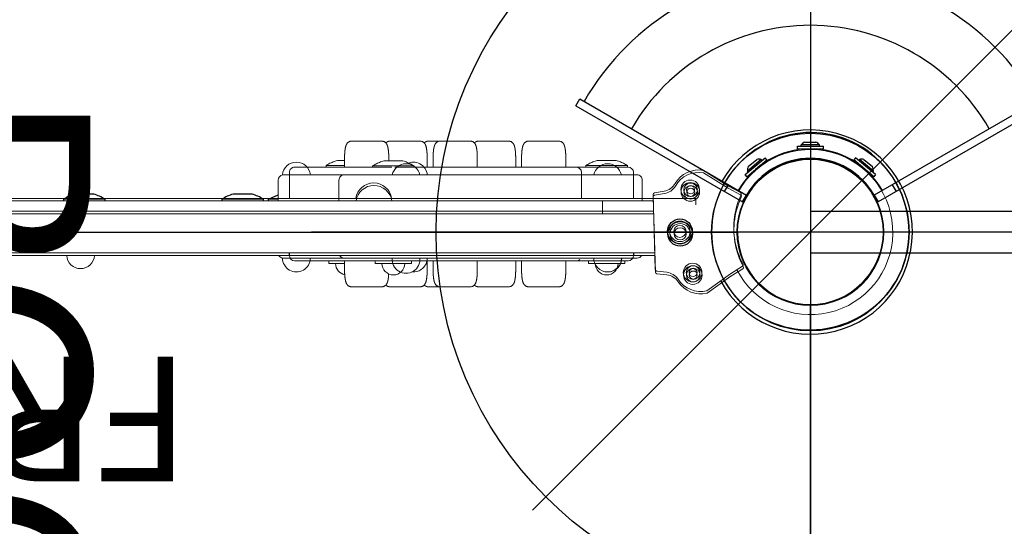
# Model space of a CAD drawing. Extents: x 4361 to 5002, y -5388 to -4791.
# Drawn here: x 4748 to 4772, y -5139 to -5126 of the extents above; entities that cross this region are included whole.
import ezdxf
from ezdxf.enums import TextEntityAlignment as Align

# ---------------------------------------------------------------- set-up
doc = ezdxf.new("R2010")
doc.units = 0
doc.header["$MEASUREMENT"] = 0
doc.linetypes.add('CENTER', pattern=[0.6, 0.375, -0.075, 0.075, -0.075])
doc.linetypes.add('DASHED', pattern=[0.75, 0.5, -0.25])
doc.layers.get('0').update_dxf_attribs({"color": 5, "linetype": 'CONTINUOUS'})
for name, color, linetype in [('2DPOST', 7, 'CONTINUOUS'), ('9_FT_OVERLAP', 1, 'DASHED'), ('FT', 1, 'CONTINUOUS'), ('NODE', 7, 'CONTINUOUS'), ('PHASE-1', 6, 'CONTINUOUS'), ('SPECIAL_NOTE', 6, 'CONTINUOUS'), ('TXT', 7, 'CENTER')]:
    doc.layers.add(name, color=color, linetype=linetype)
doc.styles.add('SIMPLEX', font='simplex.shx')

# ---------------------------------------------------------------- blocks, each defined once
blk = doc.blocks.new('28502900')
for p, q in [((1.75, 21), (40.25, 21)), ((42, 19.25), (42, -19.25))]:
    blk.add_line(p, q)
blk.add_arc((42, 21), 1.75, 180, 270)
at = {"layer": 'NODE'}
blk.add_point((42, 21), dxfattribs=at)
at = {"layer": 'TXT', "style": 'SIMPLEX', "flags": 8}
blk.add_attdef('HT', text='', height=5, dxfattribs=at).set_placement((22.396, 7.712), align=Align.MIDDLE)
blk = doc.blocks.new('28970900')
for p, q in [((0, 21.5), (72, 21.5)), ((0, 21.5), (0, 20.5)), ((0, 20.5), (72, 20.5)), ((0, -19.25), (0, 19.25))]:
    blk.add_line(p, q)
blk.add_arc((0, 21), 1.75, 270, 343.3985)
blk = doc.blocks.new('27TP2018MD')
at = {"layer": '9_FT_OVERLAP'}
blk.add_lwpolyline([(-21.302, -135.683, 0.102194), (23.299, -127.698, 0.068505), (50.937, -114.69, 0.274956), (109.156, -16.07), (109.059, 12.874, 0.138488), (92.318, 71.402), (82.67, 87.005, 0.181726), (20.287, 135.166, 0.157714), (-48.403, 141.055), (-126.041, 123.094, 0.35399), (-212.781, 12.023), (-212.236, -19.255, 0.332274), (-130.145, -125.24, 0.098277), (-87.413, -133.929)], format="xyb", close=True, dxfattribs=at)
blk = doc.blocks.new('28715240')
at = {"lineweight": 0}
for p, q in [((0.5, 15.992), (0.5, -16)), ((1.125, -16.959), (1.125, -16.959))]:
    blk.add_line(p, q, dxfattribs=at)
for points in [[(-0.56, 17.225), (-0.56, -17.263)], [(0.44, -17.234), (0.44, 17.255)], [(0.75, -17.224), (0.75, 17.264)], [(0.788, -3.035), (0.788, -4.037)], [(0.788, -6.844), (0.788, -7.846)], [(0.788, -7.972), (0.788, -8.201)], [(0.75, -16), (0.44, -16)]]:
    blk.add_lwpolyline(points, dxfattribs=at)
for points in [[(0.75, -4.037), (0.788, -4.037, 0.082294), (0.909, -3.765), (0.909, -3.307, 0.082294), (0.788, -3.035), (0.75, -3.035)], [(0.75, -7.846), (0.788, -7.846, 0.082294), (0.909, -7.574), (0.909, -7.116, 0.082294), (0.788, -6.844), (0.75, -6.844)]]:
    blk.add_lwpolyline(points, format="xyb")
blk.add_lwpolyline([(0.75, -7.972), (0.788, -7.972), (0.897, -8.201)])
for points in [[(-0.56, -8.217, 0.240952), (-0.624, -8.311), (-0.625, -9.638), (-0.625, -16.834, 0.274107), (-0.56, -16.943)], [(0.75, -8.201), (1.25, -8.201, -0.369018), (1.373, -8.307), (1.375, -9.638), (1.375, -16.834, -0.414214), (1.25, -16.959), (0.75, -16.959)], [(1.375, -8.977, 0.904797), (1.373, -8.302)], [(-0.625, -9.789, -0.274107), (-0.56, -9.679)], [(1.375, -9.789, 0.414214), (1.25, -9.664), (0.75, -9.664)], [(0.75, -10.934, 0.860288), (0.75, -10.075)], [(1.375, -11.608, 0.805133), (1.375, -10.945)], [(1.375, -11.788, 0.528452), (1.641, -11.295)], [(1.375, -16.455, 0.805133), (1.375, -15.792)], [(-0.56, -16.943, -0.274107), (-0.625, -16.834)]]:
    blk.add_lwpolyline(points, format="xyb", dxfattribs=at)
blk.add_lwpolyline([(-0.623, -19.29, 0.031037), (-0.829, -19.387, -0.397545), (-0.882, -19.373), (-1.06, -19.084), (-1.47, -18.518, -0.316235), (-1.195, -17.823, 0.223606), (-1.027, -17.549), (-1.001, -17.311, -0.273857), (-0.962, -17.275), (0.842, -17.221, -0.378007), (0.883, -17.255), (0.924, -17.491, 0.223606), (1.107, -17.754, -0.316235), (1.423, -18.432), (1.052, -19.022), (0.891, -19.322, -0.395725), (0.838, -19.339, 0.031599), (0.624, -19.253, 0.175691)], format="xyb", close=True, dxfattribs=at)
blk.add_circle((-0.042, -17.869), 0.297)
for centre, radius in [((-0.042, -17.869), 0.246), ((-0.042, -17.869), 0.146), ((-1.033, -18.173), 0.224), ((0.966, -18.114), 0.224), ((0.955, -18.124), 0.164), ((-1.033, -18.184), 0.164), ((-1.033, -18.184), 0.0971), ((0.955, -18.124), 0.0971)]:
    blk.add_circle(centre, radius, dxfattribs=at)
for centre, start, end in [((-0.545, -3.449), 92.501, 267.499), ((-0.625, -8.64), 89.7184, 270), ((-0.656, -11.277), 84.7305, 275.2695), ((-0.625, -11.451), 174.5834, 270), ((-0.625, -16.123), 90, 270), ((-0.625, -16.133), 179.2124, 270)]:
    blk.add_arc(centre, 0.334, start, end, dxfattribs=at)
at = {"layer": 'SPECIAL_NOTE', "style": 'SIMPLEX'}
blk.add_text('FRONT', height=3, rotation=90, dxfattribs=at).set_placement((-4.103, 0.564), align=Align.MIDDLE)
blk = doc.blocks.new('28861400')
blk.add_line((-9, 30), (6.679, 14.321))
at = {"layer": 'TXT', "style": 'SIMPLEX'}
blk.add_text('ROOF-SHINGLE', height=5, dxfattribs=at).set_placement((21, 0.537), align=Align.MIDDLE)
blk = doc.blocks.new('28782000')
for p, q in [((-5.637, -3.037), (-1.63, -0.724)), ((-5.543, -3.2), (-1.536, -0.887)), ((-1.536, -0.887), (-1.63, -0.724)), ((1.63, -0.724), (1.536, -0.887)), ((5.543, -3.2), (1.536, -0.887)), ((5.637, -3.037), (1.63, -0.724)), ((-1.969, -1.137), (-2.063, -0.974)), ((2.063, -0.974), (1.969, -1.137)), ((-1.567, -1.381), (-1.525, -1.331)), ((-1.567, -1.381), (-1.088, -1.783)), ((-1.525, -1.331), (-1.046, -1.733)), ((1.525, -1.331), (1.046, -1.733)), ((1.567, -1.381), (1.088, -1.783)), ((1.525, -1.331), (1.567, -1.381)), ((-1.495, -1.441), (-1.515, -1.465)), ((-1.515, -1.465), (-1.18, -1.746)), ((-1.289, -1.744), (-1.493, -1.572)), ((-1.379, -1.449), (-1.381, -1.452)), ((-1.187, -1.609), (-1.19, -1.612)), ((1.18, -1.746), (1.515, -1.465)), ((1.187, -1.609), (1.19, -1.612)), ((1.493, -1.572), (1.289, -1.744)), ((1.379, -1.449), (1.381, -1.452)), ((1.495, -1.441), (1.515, -1.465)), ((-1.16, -1.722), (-1.18, -1.746)), ((-1.088, -1.783), (-1.046, -1.733)), ((1.046, -1.733), (1.088, -1.783)), ((1.16, -1.722), (1.18, -1.746)), ((-0.313, -2), (-0.313, -2.065)), ((0.312, -2), (-0.313, -2)), ((0.312, -2.065), (-0.313, -2.065)), ((-0.218, -2.065), (-0.218, -2.096)), ((-0.218, -2.096), (0.219, -2.096)), ((-0.125, -1.996), (-0.125, -2)), ((0.125, -1.996), (0.125, -2)), ((0.219, -2.065), (0.219, -2.096)), ((0.312, -2), (0.312, -2.065)), ((0.134, -2.164), (-0.134, -2.164)), ((5.637, -3.037), (5.543, -3.2))]:
    blk.add_line(p, q)
for centre, radius, start, end in [((0, 0), 1.774, 209.9986, 330.0014), ((0, 0), 2, 209.9986, 330.0014), ((-1.228, -1.463), 0.287, 180.3832, 202.2462), ((1.228, -1.463), 0.287, 337.7538, 359.6168), ((-1.228, -1.463), 0.287, 257.7538, 279.6168), ((1.228, -1.463), 0.287, 260.3832, 282.2462), ((0, -1.91), 0.287, 220.3832, 242.2462), ((0, -1.91), 0.287, 297.7538, 319.6168), ((0, 0), 4.968, 209.9986, 329.9986), ((0, 0), 6.282, 209.9986, 329.9986)]:
    blk.add_arc(centre, radius, start, end)
at = {"layer": 'NODE'}
blk.add_point((0, 0), dxfattribs=at)
blk = doc.blocks.new('2871522B')
at = {"lineweight": 0}
for p, q in [((0.81, 36.255), (0.81, 5.755)), ((-0.69, 7.674), (-0.69, 12.403)), ((1.06, 12.528), (0.81, 12.528)), ((1.435, 12.528), (1.06, 12.528)), ((1.56, 10.063), (1.56, 12.403)), ((1.56, 11.647), (1.598, 11.647)), ((1.598, 11.647), (1.598, 11.631)), ((1.598, 11.631), (1.598, 11.201)), ((-0.756, 11.583), (-0.756, 11.201)), ((-0.756, 11.583), (-0.69, 11.583)), ((1.719, 11.375), (1.719, 11.368)), ((1.719, 11.368), (1.719, 11.201)), ((-0.69, 11.201), (-0.921, 11.201)), ((1.791, 11.201), (1.56, 11.201)), ((-1.315, 10.776), (-1.315, 11.035)), ((2.185, 10.776), (2.185, 11.035)), ((-1.315, 10.305), (-1.315, 10.776)), ((2.185, 10.776), (2.185, 10.305)), ((-0.756, 10.465), (-0.756, 9.645)), ((-0.756, 10.465), (-0.69, 10.465)), ((1.56, 10.529), (1.588, 10.529)), ((1.588, 10.529), (1.588, 10.513)), ((1.588, 10.513), (1.588, 9.527)), ((1.709, 10.257), (1.709, 10.25)), ((1.709, 10.25), (1.709, 9.799)), ((-1.315, 9.853), (-1.315, 10.113)), ((1.56, 7.674), (1.56, 9.993)), ((1.791, 10.139), (1.709, 10.139)), ((2.185, 9.853), (2.185, 10.113)), ((-1.315, 9.382), (-1.315, 9.853)), ((2.185, 9.853), (2.185, 9.382)), ((-0.756, 9.645), (-0.756, 9.59)), ((-0.756, 9.59), (-0.69, 9.59)), ((1.56, 9.527), (1.588, 9.527)), ((-1.315, 8.93), (-1.315, 9.19)), ((-0.69, 9.216), (-0.921, 9.216)), ((-0.69, 9.073), (-0.921, 9.073)), ((1.791, 9.216), (1.56, 9.216)), ((1.791, 9.073), (1.56, 9.073)), ((2.185, 8.93), (2.185, 9.19)), ((-1.315, 8.907), (-1.315, 8.93)), ((-1.315, 8.647), (-1.315, 8.907)), ((2.185, 8.93), (2.185, 8.907)), ((2.185, 8.647), (2.185, 8.907)), ((-1.315, 8.176), (-1.315, 8.647)), ((2.185, 8.647), (2.185, 8.176)), ((-1.315, 7.724), (-1.315, 7.984)), ((-0.69, 8.01), (-0.921, 8.01)), ((1.791, 8.01), (1.56, 8.01)), ((2.185, 7.724), (2.185, 7.984)), ((-1.315, 7.253), (-1.315, 7.724)), ((-0.69, 7.674), (-0.69, 7.461)), ((1.56, 7.674), (1.56, 7.461)), ((2.185, 7.724), (2.185, 7.253)), ((-0.69, 5.63), (-0.69, 7.461)), ((1.56, 5.63), (1.56, 7.461)), ((-0.69, 7.087), (-0.921, 7.087)), ((-0.69, 6.944), (-0.921, 6.944)), ((1.791, 7.087), (1.56, 7.087)), ((1.791, 6.944), (1.56, 6.944)), ((-1.315, 6.518), (-1.315, 6.778)), ((2.185, 6.518), (2.185, 6.778)), ((-1.315, 6.047), (-1.315, 6.518)), ((2.185, 6.518), (2.185, 6.047)), ((-0.69, 5.881), (-0.921, 5.881)), ((0.81, 2.755), (0.81, 5.755)), ((1.791, 5.881), (1.56, 5.881)), ((-0.69, 4.38), (-0.69, 5.63)), ((1.06, 5.505), (0.81, 5.505)), ((1.435, 5.505), (1.06, 5.505)), ((1.56, 4.407), (1.56, 5.63)), ((-0.756, 5.335), (-0.756, 4.515)), ((-0.756, 5.335), (-0.69, 5.335)), ((1.56, 5.399), (1.598, 5.399)), ((1.598, 5.399), (1.598, 5.383)), ((1.598, 5.383), (1.598, 4.397)), ((1.719, 5.127), (1.719, 5.12)), ((1.719, 5.12), (1.719, 4.669)), ((-0.756, 4.515), (-0.756, 4.46)), ((-0.756, 4.46), (-0.69, 4.46)), ((1.56, 4.407), (1.56, 4.398)), ((1.56, 4.38), (1.56, 4.398)), ((1.56, 4.397), (1.598, 4.397)), ((1.06, 4.255), (0.81, 4.255)), ((1.435, 4.255), (1.06, 4.255)), ((0.81, 2.755), (0.657, 2.755))]:
    blk.add_line(p, q, dxfattribs=at)
for p, q in [((-0.565, 12.528), (-0.5, 12.528)), ((-0.5, 4.255), (-0.565, 4.255))]:
    blk.add_line(p, q)
for points in [[(-0.5, 38.23), (-0.5, 3.741)], [(0.5, 3.771), (0.5, 38.26)], [(1.598, 11.647), (1.612, 11.624), (1.626, 11.601), (1.639, 11.577), (1.652, 11.553), (1.664, 11.528), (1.675, 11.503), (1.685, 11.478), (1.695, 11.453), (1.704, 11.427), (1.712, 11.401), (1.719, 11.375)], [(-0.921, 11.201), (-0.926, 11.201), (-0.931, 11.201), (-0.936, 11.201), (-0.941, 11.201), (-0.946, 11.201), (-0.951, 11.201), (-0.956, 11.201), (-0.96, 11.201), (-0.965, 11.201), (-0.97, 11.201), (-0.975, 11.201), (-0.98, 11.2), (-0.985, 11.2), (-0.989, 11.2), (-0.994, 11.2), (-0.999, 11.2), (-1.004, 11.199), (-1.008, 11.199), (-1.013, 11.199), (-1.018, 11.199), (-1.022, 11.198), (-1.027, 11.198), (-1.032, 11.198), (-1.036, 11.197), (-1.041, 11.197), (-1.046, 11.197), (-1.05, 11.196), (-1.055, 11.196), (-1.059, 11.196), (-1.064, 11.195), (-1.068, 11.195), (-1.072, 11.194), (-1.077, 11.194), (-1.081, 11.193), (-1.085, 11.193), (-1.09, 11.192), (-1.094, 11.192), (-1.098, 11.191), (-1.102, 11.191), (-1.106, 11.19), (-1.11, 11.19), (-1.115, 11.189), (-1.119, 11.189), (-1.123, 11.188), (-1.127, 11.187), (-1.131, 11.187), (-1.134, 11.186), (-1.138, 11.185), (-1.142, 11.185), (-1.146, 11.184), (-1.15, 11.183), (-1.153, 11.182), (-1.157, 11.182), (-1.161, 11.181), (-1.164, 11.18), (-1.168, 11.179), (-1.172, 11.178), (-1.175, 11.178), (-1.179, 11.177), (-1.182, 11.176), (-1.186, 11.175), (-1.189, 11.174), (-1.193, 11.173), (-1.196, 11.172), (-1.2, 11.171), (-1.203, 11.17), (-1.207, 11.169), (-1.21, 11.167), (-1.213, 11.166), (-1.217, 11.165), (-1.221, 11.163), (-1.224, 11.162), (-1.228, 11.16), (-1.232, 11.158), (-1.235, 11.156), (-1.239, 11.154), (-1.243, 11.152), (-1.247, 11.15), (-1.251, 11.147), (-1.255, 11.145), (-1.26, 11.142), (-1.264, 11.138), (-1.269, 11.134), (-1.273, 11.13), (-1.278, 11.125), (-1.283, 11.12), (-1.288, 11.114), (-1.293, 11.107), (-1.298, 11.099), (-1.303, 11.09), (-1.307, 11.081), (-1.31, 11.07), (-1.313, 11.059), (-1.314, 11.047), (-1.315, 11.035)], [(2.185, 11.035), (2.185, 11.046), (2.183, 11.057), (2.181, 11.067), (2.178, 11.076), (2.175, 11.085), (2.171, 11.093), (2.167, 11.101), (2.163, 11.107), (2.158, 11.114), (2.154, 11.119), (2.149, 11.124), (2.145, 11.128), (2.141, 11.132), (2.137, 11.136), (2.133, 11.139), (2.129, 11.142), (2.125, 11.145), (2.121, 11.147), (2.117, 11.15), (2.114, 11.152), (2.11, 11.154), (2.107, 11.155), (2.104, 11.157), (2.1, 11.159), (2.097, 11.16), (2.094, 11.162), (2.091, 11.163), (2.088, 11.164), (2.084, 11.166), (2.081, 11.167), (2.078, 11.168), (2.075, 11.169), (2.072, 11.17), (2.069, 11.171), (2.066, 11.172), (2.063, 11.173), (2.06, 11.174), (2.057, 11.175), (2.054, 11.175), (2.051, 11.176), (2.047, 11.177), (2.044, 11.178), (2.041, 11.179), (2.038, 11.179), (2.035, 11.18), (2.031, 11.181), (2.028, 11.182), (2.025, 11.182), (2.022, 11.183), (2.018, 11.184), (2.015, 11.184), (2.011, 11.185), (2.008, 11.185), (2.005, 11.186), (2.001, 11.187), (1.998, 11.187), (1.994, 11.188), (1.991, 11.188), (1.987, 11.189), (1.983, 11.189), (1.98, 11.19), (1.976, 11.19), (1.973, 11.191), (1.969, 11.191), (1.965, 11.192), (1.961, 11.192), (1.958, 11.193), (1.954, 11.193), (1.95, 11.193), (1.946, 11.194), (1.942, 11.194), (1.938, 11.195), (1.934, 11.195), (1.93, 11.195), (1.926, 11.196), (1.922, 11.196), (1.918, 11.196), (1.914, 11.197), (1.91, 11.197), (1.906, 11.197), (1.902, 11.198), (1.898, 11.198), (1.894, 11.198), (1.89, 11.198), (1.886, 11.199), (1.881, 11.199), (1.877, 11.199), (1.873, 11.199), (1.869, 11.2), (1.865, 11.2), (1.86, 11.2), (1.856, 11.2), (1.852, 11.2), (1.848, 11.2), (1.843, 11.201), (1.839, 11.201), (1.835, 11.201), (1.83, 11.201), (1.826, 11.201), (1.822, 11.201), (1.817, 11.201), (1.813, 11.201), (1.809, 11.201), (1.804, 11.201), (1.8, 11.201), (1.796, 11.201), (1.791, 11.201)], [(1.588, 10.529), (1.602, 10.506), (1.616, 10.482), (1.629, 10.459), (1.642, 10.435), (1.654, 10.41), (1.665, 10.385), (1.675, 10.36), (1.685, 10.334), (1.694, 10.309), (1.702, 10.283), (1.709, 10.257)], [(-1.315, 10.305), (-1.315, 10.295), (-1.313, 10.285), (-1.312, 10.276), (-1.309, 10.267), (-1.306, 10.258), (-1.303, 10.251), (-1.299, 10.243), (-1.295, 10.237), (-1.291, 10.231), (-1.287, 10.225), (-1.283, 10.22), (-1.279, 10.216), (-1.275, 10.212), (-1.271, 10.208), (-1.267, 10.205), (-1.264, 10.202), (-1.26, 10.199), (-1.256, 10.196), (-1.253, 10.194), (-1.25, 10.192), (-1.246, 10.19), (-1.243, 10.188), (-1.24, 10.186), (-1.237, 10.184), (-1.234, 10.183), (-1.231, 10.181), (-1.228, 10.18), (-1.225, 10.179), (-1.222, 10.177), (-1.219, 10.176), (-1.216, 10.175), (-1.213, 10.174), (-1.21, 10.173), (-1.207, 10.172), (-1.204, 10.171), (-1.202, 10.17), (-1.199, 10.169), (-1.196, 10.168), (-1.193, 10.167), (-1.19, 10.166), (-1.187, 10.166), (-1.185, 10.165), (-1.182, 10.164), (-1.179, 10.163), (-1.176, 10.163), (-1.173, 10.162), (-1.17, 10.161), (-1.167, 10.161), (-1.164, 10.16), (-1.161, 10.159), (-1.158, 10.159), (-1.155, 10.158), (-1.152, 10.157), (-1.149, 10.157), (-1.146, 10.156), (-1.143, 10.156), (-1.14, 10.155), (-1.137, 10.154), (-1.133, 10.154), (-1.13, 10.153), (-1.127, 10.153), (-1.124, 10.152), (-1.12, 10.152), (-1.117, 10.151), (-1.114, 10.151), (-1.111, 10.15), (-1.107, 10.15), (-1.104, 10.149), (-1.1, 10.149), (-1.097, 10.149), (-1.093, 10.148), (-1.09, 10.148), (-1.087, 10.147), (-1.083, 10.147), (-1.079, 10.147), (-1.076, 10.146), (-1.072, 10.146), (-1.069, 10.145), (-1.065, 10.145), (-1.062, 10.145), (-1.058, 10.144), (-1.054, 10.144), (-1.05, 10.144), (-1.047, 10.144), (-1.043, 10.143), (-1.039, 10.143), (-1.036, 10.143), (-1.032, 10.142), (-1.028, 10.142), (-1.024, 10.142), (-1.02, 10.142), (-1.017, 10.141), (-1.013, 10.141), (-1.009, 10.141), (-1.005, 10.141)], [(-1.272, 10.209), (-1.273, 10.207), (-1.275, 10.206), (-1.276, 10.204), (-1.278, 10.202), (-1.28, 10.201), (-1.281, 10.199), (-1.283, 10.197), (-1.284, 10.195), (-1.286, 10.193), (-1.288, 10.191), (-1.289, 10.189), (-1.291, 10.187), (-1.293, 10.185), (-1.294, 10.182), (-1.296, 10.18), (-1.297, 10.177), (-1.299, 10.175), (-1.3, 10.172), (-1.302, 10.169), (-1.303, 10.166), (-1.305, 10.163), (-1.306, 10.16), (-1.307, 10.157), (-1.308, 10.153), (-1.309, 10.15), (-1.31, 10.146), (-1.311, 10.143), (-1.312, 10.139), (-1.313, 10.136), (-1.314, 10.132), (-1.314, 10.128), (-1.314, 10.124), (-1.315, 10.12), (-1.315, 10.116), (-1.315, 10.113)], [(1.791, 10.139), (1.796, 10.139), (1.801, 10.139), (1.806, 10.139), (1.811, 10.139), (1.816, 10.139), (1.821, 10.139), (1.826, 10.139), (1.83, 10.139), (1.835, 10.139), (1.84, 10.139), (1.845, 10.14), (1.85, 10.14), (1.855, 10.14), (1.859, 10.14), (1.864, 10.14), (1.869, 10.14), (1.874, 10.141), (1.878, 10.141), (1.883, 10.141), (1.888, 10.141), (1.892, 10.142), (1.897, 10.142), (1.902, 10.142), (1.906, 10.143), (1.911, 10.143), (1.916, 10.143), (1.92, 10.144), (1.925, 10.144), (1.929, 10.145), (1.934, 10.145), (1.938, 10.145), (1.942, 10.146), (1.947, 10.146), (1.951, 10.147), (1.955, 10.147), (1.96, 10.148), (1.964, 10.148), (1.968, 10.149), (1.972, 10.149), (1.976, 10.15), (1.98, 10.15), (1.985, 10.151), (1.989, 10.152), (1.993, 10.152), (1.997, 10.153), (2.001, 10.153), (2.004, 10.154), (2.008, 10.155), (2.012, 10.155), (2.016, 10.156), (2.02, 10.157), (2.023, 10.158), (2.027, 10.158), (2.031, 10.159), (2.034, 10.16), (2.038, 10.161), (2.042, 10.162), (2.045, 10.162), (2.049, 10.163), (2.052, 10.164), (2.056, 10.165), (2.059, 10.166), (2.063, 10.167), (2.066, 10.168), (2.07, 10.169), (2.073, 10.17), (2.077, 10.171), (2.08, 10.173), (2.083, 10.174), (2.087, 10.175), (2.091, 10.177), (2.094, 10.178), (2.098, 10.18), (2.102, 10.182), (2.105, 10.184), (2.109, 10.186), (2.113, 10.188), (2.117, 10.19), (2.121, 10.193), (2.125, 10.195), (2.13, 10.199), (2.134, 10.202), (2.139, 10.206), (2.143, 10.21), (2.148, 10.215), (2.153, 10.22), (2.158, 10.226), (2.163, 10.233), (2.168, 10.241), (2.173, 10.25), (2.177, 10.259), (2.18, 10.27), (2.183, 10.281), (2.184, 10.293), (2.185, 10.305)], [(2.185, 10.113), (2.185, 10.116), (2.185, 10.12), (2.184, 10.124), (2.184, 10.128), (2.183, 10.132), (2.183, 10.136), (2.182, 10.139), (2.181, 10.143), (2.18, 10.146), (2.179, 10.15), (2.178, 10.153), (2.177, 10.157), (2.176, 10.16), (2.175, 10.163), (2.173, 10.166), (2.172, 10.169), (2.17, 10.172), (2.169, 10.175), (2.167, 10.177), (2.166, 10.18), (2.164, 10.182), (2.163, 10.185), (2.161, 10.187), (2.159, 10.189), (2.158, 10.191), (2.156, 10.193), (2.154, 10.195), (2.153, 10.197), (2.151, 10.199), (2.15, 10.201), (2.148, 10.202), (2.146, 10.204), (2.145, 10.206), (2.143, 10.207), (2.142, 10.209)], [(1.709, 9.799), (1.702, 9.772), (1.694, 9.747), (1.685, 9.721), (1.675, 9.695), (1.665, 9.67), (1.654, 9.645), (1.642, 9.621), (1.629, 9.597), (1.616, 9.573), (1.602, 9.549), (1.588, 9.527)], [(-1.315, 9.382), (-1.315, 9.371), (-1.313, 9.361), (-1.311, 9.351), (-1.308, 9.341), (-1.305, 9.332), (-1.301, 9.324), (-1.297, 9.317), (-1.293, 9.31), (-1.288, 9.304), (-1.284, 9.298), (-1.279, 9.293), (-1.275, 9.289), (-1.271, 9.285), (-1.267, 9.281), (-1.263, 9.278), (-1.259, 9.275), (-1.255, 9.272), (-1.251, 9.27), (-1.247, 9.267), (-1.244, 9.265), (-1.24, 9.263), (-1.237, 9.262), (-1.234, 9.26), (-1.23, 9.258), (-1.227, 9.257), (-1.224, 9.255), (-1.221, 9.254), (-1.218, 9.253), (-1.214, 9.251), (-1.211, 9.25), (-1.208, 9.249), (-1.205, 9.248), (-1.202, 9.247), (-1.199, 9.246), (-1.196, 9.245), (-1.193, 9.244), (-1.19, 9.243), (-1.187, 9.243), (-1.184, 9.242), (-1.181, 9.241), (-1.177, 9.24), (-1.174, 9.239), (-1.171, 9.239), (-1.168, 9.238), (-1.165, 9.237), (-1.161, 9.236), (-1.158, 9.236), (-1.155, 9.235), (-1.152, 9.234), (-1.148, 9.234), (-1.145, 9.233), (-1.141, 9.232), (-1.138, 9.232), (-1.135, 9.231), (-1.131, 9.231), (-1.128, 9.23), (-1.124, 9.229), (-1.121, 9.229), (-1.117, 9.228), (-1.113, 9.228), (-1.11, 9.227), (-1.106, 9.227), (-1.103, 9.226), (-1.099, 9.226), (-1.095, 9.225), (-1.091, 9.225), (-1.088, 9.225), (-1.084, 9.224), (-1.08, 9.224), (-1.076, 9.223), (-1.072, 9.223), (-1.068, 9.222), (-1.064, 9.222), (-1.06, 9.222), (-1.056, 9.221), (-1.052, 9.221), (-1.048, 9.221), (-1.044, 9.22), (-1.04, 9.22), (-1.036, 9.22), (-1.032, 9.219), (-1.028, 9.219), (-1.024, 9.219), (-1.02, 9.219), (-1.016, 9.218), (-1.011, 9.218), (-1.007, 9.218), (-1.003, 9.218), (-0.999, 9.218), (-0.995, 9.217), (-0.99, 9.217), (-0.986, 9.217), (-0.982, 9.217), (-0.978, 9.217), (-0.973, 9.217), (-0.969, 9.216), (-0.965, 9.216), (-0.96, 9.216), (-0.956, 9.216), (-0.952, 9.216), (-0.947, 9.216), (-0.943, 9.216), (-0.939, 9.216), (-0.934, 9.216), (-0.93, 9.216), (-0.926, 9.216), (-0.921, 9.216)], [(-1.272, 9.286), (-1.273, 9.284), (-1.275, 9.283), (-1.276, 9.281), (-1.278, 9.28), (-1.28, 9.278), (-1.281, 9.276), (-1.283, 9.274), (-1.284, 9.272), (-1.286, 9.27), (-1.288, 9.268), (-1.289, 9.266), (-1.291, 9.264), (-1.293, 9.262), (-1.294, 9.259), (-1.296, 9.257), (-1.297, 9.254), (-1.299, 9.252), (-1.3, 9.249), (-1.302, 9.246), (-1.303, 9.243), (-1.305, 9.24), (-1.306, 9.237), (-1.307, 9.234), (-1.308, 9.23), (-1.309, 9.227), (-1.31, 9.224), (-1.311, 9.22), (-1.312, 9.216), (-1.313, 9.213), (-1.314, 9.209), (-1.314, 9.205), (-1.314, 9.201), (-1.315, 9.197), (-1.315, 9.193), (-1.315, 9.19)], [(1.791, 9.216), (1.796, 9.216), (1.801, 9.216), (1.806, 9.216), (1.811, 9.216), (1.816, 9.216), (1.821, 9.216), (1.826, 9.216), (1.83, 9.216), (1.835, 9.216), (1.84, 9.216), (1.845, 9.217), (1.85, 9.217), (1.855, 9.217), (1.859, 9.217), (1.864, 9.217), (1.869, 9.218), (1.874, 9.218), (1.878, 9.218), (1.883, 9.218), (1.888, 9.219), (1.892, 9.219), (1.897, 9.219), (1.902, 9.219), (1.906, 9.22), (1.911, 9.22), (1.916, 9.22), (1.92, 9.221), (1.925, 9.221), (1.929, 9.222), (1.934, 9.222), (1.938, 9.222), (1.942, 9.223), (1.947, 9.223), (1.951, 9.224), (1.955, 9.224), (1.96, 9.225), (1.964, 9.225), (1.968, 9.226), (1.972, 9.226), (1.976, 9.227), (1.98, 9.227), (1.985, 9.228), (1.989, 9.229), (1.993, 9.229), (1.997, 9.23), (2.001, 9.23), (2.004, 9.231), (2.008, 9.232), (2.012, 9.233), (2.016, 9.233), (2.02, 9.234), (2.023, 9.235), (2.027, 9.235), (2.031, 9.236), (2.034, 9.237), (2.038, 9.238), (2.042, 9.239), (2.045, 9.24), (2.049, 9.24), (2.052, 9.241), (2.056, 9.242), (2.059, 9.243), (2.063, 9.244), (2.066, 9.245), (2.07, 9.246), (2.073, 9.247), (2.077, 9.248), (2.08, 9.25), (2.083, 9.251), (2.087, 9.252), (2.091, 9.254), (2.094, 9.255), (2.098, 9.257), (2.102, 9.259), (2.105, 9.261), (2.109, 9.263), (2.113, 9.265), (2.117, 9.267), (2.121, 9.27), (2.125, 9.273), (2.13, 9.276), (2.134, 9.279), (2.139, 9.283), (2.143, 9.287), (2.148, 9.292), (2.153, 9.297), (2.158, 9.304), (2.163, 9.311), (2.168, 9.318), (2.173, 9.327), (2.177, 9.336), (2.18, 9.347), (2.183, 9.358), (2.184, 9.37), (2.185, 9.382)], [(2.185, 9.19), (2.185, 9.193), (2.185, 9.197), (2.184, 9.201), (2.184, 9.205), (2.183, 9.209), (2.183, 9.213), (2.182, 9.216), (2.181, 9.22), (2.18, 9.224), (2.179, 9.227), (2.178, 9.23), (2.177, 9.234), (2.176, 9.237), (2.175, 9.24), (2.173, 9.243), (2.172, 9.246), (2.17, 9.249), (2.169, 9.252), (2.167, 9.254), (2.166, 9.257), (2.164, 9.259), (2.163, 9.262), (2.161, 9.264), (2.159, 9.266), (2.158, 9.268), (2.156, 9.27), (2.154, 9.272), (2.153, 9.274), (2.151, 9.276), (2.15, 9.278), (2.148, 9.28), (2.146, 9.281), (2.145, 9.283), (2.143, 9.284), (2.142, 9.286)], [(-0.921, 9.073), (-0.926, 9.073), (-0.931, 9.073), (-0.936, 9.073), (-0.941, 9.073), (-0.946, 9.073), (-0.951, 9.073), (-0.956, 9.072), (-0.96, 9.072), (-0.965, 9.072), (-0.97, 9.072), (-0.975, 9.072), (-0.98, 9.072), (-0.985, 9.072), (-0.989, 9.071), (-0.994, 9.071), (-0.999, 9.071), (-1.004, 9.071), (-1.008, 9.07), (-1.013, 9.07), (-1.018, 9.07), (-1.022, 9.07), (-1.027, 9.069), (-1.032, 9.069), (-1.036, 9.069), (-1.041, 9.068), (-1.046, 9.068), (-1.05, 9.068), (-1.055, 9.067), (-1.059, 9.067), (-1.064, 9.066), (-1.068, 9.066), (-1.072, 9.066), (-1.077, 9.065), (-1.081, 9.065), (-1.085, 9.064), (-1.09, 9.064), (-1.094, 9.063), (-1.098, 9.063), (-1.102, 9.062), (-1.106, 9.062), (-1.11, 9.061), (-1.115, 9.06), (-1.119, 9.06), (-1.123, 9.059), (-1.127, 9.059), (-1.131, 9.058), (-1.134, 9.057), (-1.138, 9.057), (-1.142, 9.056), (-1.146, 9.055), (-1.15, 9.055), (-1.153, 9.054), (-1.157, 9.053), (-1.161, 9.052), (-1.164, 9.051), (-1.168, 9.051), (-1.172, 9.05), (-1.175, 9.049), (-1.179, 9.048), (-1.182, 9.047), (-1.186, 9.046), (-1.189, 9.045), (-1.193, 9.044), (-1.196, 9.043), (-1.2, 9.042), (-1.203, 9.041), (-1.207, 9.04), (-1.21, 9.039), (-1.213, 9.037), (-1.217, 9.036), (-1.221, 9.035), (-1.224, 9.033), (-1.228, 9.031), (-1.232, 9.03), (-1.235, 9.028), (-1.239, 9.026), (-1.243, 9.024), (-1.247, 9.021), (-1.251, 9.019), (-1.255, 9.016), (-1.26, 9.013), (-1.264, 9.009), (-1.269, 9.006), (-1.273, 9.001), (-1.278, 8.997), (-1.283, 8.991), (-1.288, 8.985), (-1.293, 8.978), (-1.298, 8.97), (-1.303, 8.962), (-1.307, 8.952), (-1.31, 8.942), (-1.313, 8.93), (-1.314, 8.919), (-1.315, 8.907)], [(2.185, 8.907), (2.185, 8.917), (2.183, 8.928), (2.181, 8.938), (2.178, 8.947), (2.175, 8.956), (2.171, 8.965), (2.167, 8.972), (2.163, 8.979), (2.158, 8.985), (2.154, 8.99), (2.149, 8.995), (2.145, 9), (2.141, 9.004), (2.137, 9.007), (2.133, 9.011), (2.129, 9.014), (2.125, 9.016), (2.121, 9.019), (2.117, 9.021), (2.114, 9.023), (2.11, 9.025), (2.107, 9.027), (2.104, 9.029), (2.1, 9.03), (2.097, 9.032), (2.094, 9.033), (2.091, 9.034), (2.088, 9.036), (2.084, 9.037), (2.081, 9.038), (2.078, 9.039), (2.075, 9.04), (2.072, 9.041), (2.069, 9.042), (2.066, 9.043), (2.063, 9.044), (2.06, 9.045), (2.057, 9.046), (2.054, 9.047), (2.051, 9.048), (2.047, 9.048), (2.044, 9.049), (2.041, 9.05), (2.038, 9.051), (2.035, 9.051), (2.031, 9.052), (2.028, 9.053), (2.025, 9.054), (2.022, 9.054), (2.018, 9.055), (2.015, 9.055), (2.011, 9.056), (2.008, 9.057), (2.005, 9.057), (2.001, 9.058), (1.998, 9.058), (1.994, 9.059), (1.991, 9.06), (1.987, 9.06), (1.983, 9.061), (1.98, 9.061), (1.976, 9.062), (1.973, 9.062), (1.969, 9.063), (1.965, 9.063), (1.961, 9.064), (1.958, 9.064), (1.954, 9.064), (1.95, 9.065), (1.946, 9.065), (1.942, 9.066), (1.938, 9.066), (1.934, 9.066), (1.93, 9.067), (1.926, 9.067), (1.922, 9.067), (1.918, 9.068), (1.914, 9.068), (1.91, 9.068), (1.906, 9.069), (1.902, 9.069), (1.898, 9.069), (1.894, 9.07), (1.89, 9.07), (1.886, 9.07), (1.881, 9.07), (1.877, 9.071), (1.873, 9.071), (1.869, 9.071), (1.865, 9.071), (1.86, 9.071), (1.856, 9.072), (1.852, 9.072), (1.848, 9.072), (1.843, 9.072), (1.839, 9.072), (1.835, 9.072), (1.83, 9.072), (1.826, 9.072), (1.822, 9.072), (1.817, 9.073), (1.813, 9.073), (1.809, 9.073), (1.804, 9.073), (1.8, 9.073), (1.796, 9.073), (1.791, 9.073)], [(-1.315, 8.176), (-1.315, 8.165), (-1.313, 8.155), (-1.311, 8.145), (-1.308, 8.135), (-1.305, 8.126), (-1.301, 8.118), (-1.297, 8.111), (-1.293, 8.104), (-1.288, 8.098), (-1.284, 8.092), (-1.279, 8.087), (-1.275, 8.083), (-1.271, 8.079), (-1.267, 8.075), (-1.263, 8.072), (-1.259, 8.069), (-1.255, 8.067), (-1.251, 8.064), (-1.247, 8.062), (-1.244, 8.06), (-1.24, 8.058), (-1.237, 8.056), (-1.234, 8.054), (-1.23, 8.053), (-1.227, 8.051), (-1.224, 8.05), (-1.221, 8.048), (-1.218, 8.047), (-1.214, 8.046), (-1.211, 8.045), (-1.208, 8.043), (-1.205, 8.042), (-1.202, 8.041), (-1.199, 8.04), (-1.196, 8.039), (-1.193, 8.039), (-1.19, 8.038), (-1.187, 8.037), (-1.184, 8.036), (-1.181, 8.035), (-1.177, 8.034), (-1.174, 8.034), (-1.171, 8.033), (-1.168, 8.032), (-1.165, 8.031), (-1.161, 8.031), (-1.158, 8.03), (-1.155, 8.029), (-1.152, 8.029), (-1.148, 8.028), (-1.145, 8.027), (-1.141, 8.027), (-1.138, 8.026), (-1.135, 8.025), (-1.131, 8.025), (-1.128, 8.024), (-1.124, 8.024), (-1.121, 8.023), (-1.117, 8.023), (-1.113, 8.022), (-1.11, 8.022), (-1.106, 8.021), (-1.103, 8.021), (-1.099, 8.02), (-1.095, 8.02), (-1.091, 8.019), (-1.088, 8.019), (-1.084, 8.018), (-1.08, 8.018), (-1.076, 8.018), (-1.072, 8.017), (-1.068, 8.017), (-1.064, 8.016), (-1.06, 8.016), (-1.056, 8.016), (-1.052, 8.015), (-1.048, 8.015), (-1.044, 8.015), (-1.04, 8.014), (-1.036, 8.014), (-1.032, 8.014), (-1.028, 8.013), (-1.024, 8.013), (-1.02, 8.013), (-1.016, 8.013), (-1.011, 8.012), (-1.007, 8.012), (-1.003, 8.012), (-0.999, 8.012), (-0.995, 8.012), (-0.99, 8.011), (-0.986, 8.011), (-0.982, 8.011), (-0.978, 8.011), (-0.973, 8.011), (-0.969, 8.011), (-0.965, 8.011), (-0.96, 8.01), (-0.956, 8.01), (-0.952, 8.01), (-0.947, 8.01), (-0.943, 8.01), (-0.939, 8.01), (-0.934, 8.01), (-0.93, 8.01), (-0.926, 8.01), (-0.921, 8.01)], [(-1.272, 8.08), (-1.273, 8.078), (-1.275, 8.077), (-1.276, 8.075), (-1.278, 8.074), (-1.28, 8.072), (-1.281, 8.07), (-1.283, 8.069), (-1.284, 8.067), (-1.286, 8.065), (-1.288, 8.063), (-1.289, 8.061), (-1.291, 8.058), (-1.293, 8.056), (-1.294, 8.054), (-1.296, 8.051), (-1.297, 8.049), (-1.299, 8.046), (-1.3, 8.043), (-1.302, 8.04), (-1.303, 8.037), (-1.305, 8.034), (-1.306, 8.031), (-1.307, 8.028), (-1.308, 8.025), (-1.309, 8.021), (-1.31, 8.018), (-1.311, 8.014), (-1.312, 8.011), (-1.313, 8.007), (-1.314, 8.003), (-1.314, 7.999), (-1.314, 7.996), (-1.315, 7.992), (-1.315, 7.988), (-1.315, 7.984)], [(1.791, 8.01), (1.796, 8.01), (1.801, 8.01), (1.806, 8.01), (1.811, 8.01), (1.816, 8.01), (1.821, 8.01), (1.826, 8.01), (1.83, 8.01), (1.835, 8.011), (1.84, 8.011), (1.845, 8.011), (1.85, 8.011), (1.855, 8.011), (1.859, 8.011), (1.864, 8.012), (1.869, 8.012), (1.874, 8.012), (1.878, 8.012), (1.883, 8.013), (1.888, 8.013), (1.892, 8.013), (1.897, 8.013), (1.902, 8.014), (1.906, 8.014), (1.911, 8.014), (1.916, 8.015), (1.92, 8.015), (1.925, 8.015), (1.929, 8.016), (1.934, 8.016), (1.938, 8.017), (1.942, 8.017), (1.947, 8.018), (1.951, 8.018), (1.955, 8.019), (1.96, 8.019), (1.964, 8.02), (1.968, 8.02), (1.972, 8.021), (1.976, 8.021), (1.98, 8.022), (1.985, 8.022), (1.989, 8.023), (1.993, 8.024), (1.997, 8.024), (2.001, 8.025), (2.004, 8.025), (2.008, 8.026), (2.012, 8.027), (2.016, 8.027), (2.02, 8.028), (2.023, 8.029), (2.027, 8.03), (2.031, 8.031), (2.034, 8.031), (2.038, 8.032), (2.042, 8.033), (2.045, 8.034), (2.049, 8.035), (2.052, 8.036), (2.056, 8.036), (2.059, 8.037), (2.063, 8.038), (2.066, 8.039), (2.07, 8.04), (2.073, 8.042), (2.077, 8.043), (2.08, 8.044), (2.083, 8.045), (2.087, 8.047), (2.091, 8.048), (2.094, 8.05), (2.098, 8.051), (2.102, 8.053), (2.105, 8.055), (2.109, 8.057), (2.113, 8.059), (2.117, 8.061), (2.121, 8.064), (2.125, 8.067), (2.13, 8.07), (2.134, 8.073), (2.139, 8.077), (2.143, 8.081), (2.148, 8.086), (2.153, 8.092), (2.158, 8.098), (2.163, 8.105), (2.168, 8.113), (2.173, 8.121), (2.177, 8.131), (2.18, 8.141), (2.183, 8.152), (2.184, 8.164), (2.185, 8.176)], [(2.185, 7.984), (2.185, 7.988), (2.185, 7.992), (2.184, 7.996), (2.184, 7.999), (2.183, 8.003), (2.183, 8.007), (2.182, 8.011), (2.181, 8.014), (2.18, 8.018), (2.179, 8.021), (2.178, 8.025), (2.177, 8.028), (2.176, 8.031), (2.175, 8.034), (2.173, 8.037), (2.172, 8.04), (2.17, 8.043), (2.169, 8.046), (2.167, 8.049), (2.166, 8.051), (2.164, 8.054), (2.163, 8.056), (2.161, 8.058), (2.159, 8.061), (2.158, 8.063), (2.156, 8.065), (2.154, 8.067), (2.153, 8.069), (2.151, 8.07), (2.15, 8.072), (2.148, 8.074), (2.146, 8.075), (2.145, 8.077), (2.143, 8.078), (2.142, 8.08)], [(-1.315, 7.253), (-1.315, 7.242), (-1.313, 7.232), (-1.311, 7.222), (-1.308, 7.212), (-1.305, 7.203), (-1.301, 7.195), (-1.297, 7.188), (-1.293, 7.181), (-1.288, 7.175), (-1.284, 7.169), (-1.279, 7.165), (-1.275, 7.16), (-1.271, 7.156), (-1.267, 7.153), (-1.263, 7.149), (-1.259, 7.146), (-1.255, 7.144), (-1.251, 7.141), (-1.247, 7.139), (-1.244, 7.137), (-1.24, 7.135), (-1.237, 7.133), (-1.234, 7.131), (-1.23, 7.13), (-1.227, 7.128), (-1.224, 7.127), (-1.221, 7.125), (-1.218, 7.124), (-1.214, 7.123), (-1.211, 7.122), (-1.208, 7.121), (-1.205, 7.119), (-1.202, 7.118), (-1.199, 7.117), (-1.196, 7.117), (-1.193, 7.116), (-1.19, 7.115), (-1.187, 7.114), (-1.184, 7.113), (-1.181, 7.112), (-1.177, 7.111), (-1.174, 7.111), (-1.171, 7.11), (-1.168, 7.109), (-1.165, 7.108), (-1.161, 7.108), (-1.158, 7.107), (-1.155, 7.106), (-1.152, 7.106), (-1.148, 7.105), (-1.145, 7.104), (-1.141, 7.104), (-1.138, 7.103), (-1.135, 7.103), (-1.131, 7.102), (-1.128, 7.101), (-1.124, 7.101), (-1.121, 7.1), (-1.117, 7.1), (-1.113, 7.099), (-1.11, 7.099), (-1.106, 7.098), (-1.103, 7.098), (-1.099, 7.097), (-1.095, 7.097), (-1.091, 7.096), (-1.088, 7.096), (-1.084, 7.095), (-1.08, 7.095), (-1.076, 7.095), (-1.072, 7.094), (-1.068, 7.094), (-1.064, 7.093), (-1.06, 7.093), (-1.056, 7.093), (-1.052, 7.092), (-1.048, 7.092), (-1.044, 7.092), (-1.04, 7.091), (-1.036, 7.091), (-1.032, 7.091), (-1.028, 7.091), (-1.024, 7.09), (-1.02, 7.09), (-1.016, 7.09), (-1.011, 7.09), (-1.007, 7.089), (-1.003, 7.089), (-0.999, 7.089), (-0.995, 7.089), (-0.99, 7.088), (-0.986, 7.088), (-0.982, 7.088), (-0.978, 7.088), (-0.973, 7.088), (-0.969, 7.088), (-0.965, 7.088), (-0.96, 7.088), (-0.956, 7.087), (-0.952, 7.087), (-0.947, 7.087), (-0.943, 7.087), (-0.939, 7.087), (-0.934, 7.087), (-0.93, 7.087), (-0.926, 7.087), (-0.921, 7.087)], [(1.791, 7.087), (1.796, 7.087), (1.801, 7.087), (1.806, 7.087), (1.811, 7.087), (1.816, 7.087), (1.821, 7.087), (1.826, 7.087), (1.83, 7.088), (1.835, 7.088), (1.84, 7.088), (1.845, 7.088), (1.85, 7.088), (1.855, 7.088), (1.859, 7.088), (1.864, 7.089), (1.869, 7.089), (1.874, 7.089), (1.878, 7.089), (1.883, 7.09), (1.888, 7.09), (1.892, 7.09), (1.897, 7.09), (1.902, 7.091), (1.906, 7.091), (1.911, 7.091), (1.916, 7.092), (1.92, 7.092), (1.925, 7.093), (1.929, 7.093), (1.934, 7.093), (1.938, 7.094), (1.942, 7.094), (1.947, 7.095), (1.951, 7.095), (1.955, 7.096), (1.96, 7.096), (1.964, 7.097), (1.968, 7.097), (1.972, 7.098), (1.976, 7.098), (1.98, 7.099), (1.985, 7.099), (1.989, 7.1), (1.993, 7.101), (1.997, 7.101), (2.001, 7.102), (2.004, 7.102), (2.008, 7.103), (2.012, 7.104), (2.016, 7.105), (2.02, 7.105), (2.023, 7.106), (2.027, 7.107), (2.031, 7.108), (2.034, 7.108), (2.038, 7.109), (2.042, 7.11), (2.045, 7.111), (2.049, 7.112), (2.052, 7.113), (2.056, 7.114), (2.059, 7.114), (2.063, 7.115), (2.066, 7.116), (2.07, 7.118), (2.073, 7.119), (2.077, 7.12), (2.08, 7.121), (2.083, 7.122), (2.087, 7.124), (2.091, 7.125), (2.094, 7.127), (2.098, 7.128), (2.102, 7.13), (2.105, 7.132), (2.109, 7.134), (2.113, 7.136), (2.117, 7.139), (2.121, 7.141), (2.125, 7.144), (2.13, 7.147), (2.134, 7.15), (2.139, 7.154), (2.143, 7.159), (2.148, 7.163), (2.153, 7.169), (2.158, 7.175), (2.163, 7.182), (2.168, 7.19), (2.173, 7.198), (2.177, 7.208), (2.18, 7.218), (2.183, 7.229), (2.184, 7.241), (2.185, 7.253)], [(-0.921, 6.944), (-0.926, 6.944), (-0.931, 6.944), (-0.936, 6.944), (-0.941, 6.944), (-0.946, 6.944), (-0.951, 6.944), (-0.956, 6.944), (-0.96, 6.944), (-0.965, 6.944), (-0.97, 6.943), (-0.975, 6.943), (-0.98, 6.943), (-0.985, 6.943), (-0.989, 6.943), (-0.994, 6.943), (-0.999, 6.942), (-1.004, 6.942), (-1.008, 6.942), (-1.013, 6.942), (-1.018, 6.941), (-1.022, 6.941), (-1.027, 6.941), (-1.032, 6.94), (-1.036, 6.94), (-1.041, 6.94), (-1.046, 6.939), (-1.05, 6.939), (-1.055, 6.939), (-1.059, 6.938), (-1.064, 6.938), (-1.068, 6.937), (-1.072, 6.937), (-1.077, 6.936), (-1.081, 6.936), (-1.085, 6.936), (-1.09, 6.935), (-1.094, 6.935), (-1.098, 6.934), (-1.102, 6.933), (-1.106, 6.933), (-1.11, 6.932), (-1.115, 6.932), (-1.119, 6.931), (-1.123, 6.931), (-1.127, 6.93), (-1.131, 6.929), (-1.134, 6.929), (-1.138, 6.928), (-1.142, 6.927), (-1.146, 6.927), (-1.15, 6.926), (-1.153, 6.925), (-1.157, 6.924), (-1.161, 6.924), (-1.164, 6.923), (-1.168, 6.922), (-1.172, 6.921), (-1.175, 6.92), (-1.179, 6.919), (-1.182, 6.919), (-1.186, 6.918), (-1.189, 6.917), (-1.193, 6.916), (-1.196, 6.915), (-1.2, 6.914), (-1.203, 6.913), (-1.207, 6.911), (-1.21, 6.91), (-1.213, 6.909), (-1.217, 6.907), (-1.221, 6.906), (-1.224, 6.904), (-1.228, 6.903), (-1.232, 6.901), (-1.235, 6.899), (-1.239, 6.897), (-1.243, 6.895), (-1.247, 6.893), (-1.251, 6.89), (-1.255, 6.887), (-1.26, 6.884), (-1.264, 6.881), (-1.269, 6.877), (-1.273, 6.873), (-1.278, 6.868), (-1.283, 6.862), (-1.288, 6.856), (-1.293, 6.849), (-1.298, 6.842), (-1.303, 6.833), (-1.307, 6.823), (-1.31, 6.813), (-1.313, 6.802), (-1.314, 6.79), (-1.315, 6.778)], [(2.185, 6.778), (2.185, 6.789), (2.183, 6.799), (2.181, 6.809), (2.178, 6.819), (2.175, 6.828), (2.171, 6.836), (2.167, 6.843), (2.163, 6.85), (2.158, 6.856), (2.154, 6.862), (2.149, 6.867), (2.145, 6.871), (2.141, 6.875), (2.137, 6.879), (2.133, 6.882), (2.129, 6.885), (2.125, 6.888), (2.121, 6.89), (2.117, 6.892), (2.114, 6.894), (2.11, 6.896), (2.107, 6.898), (2.104, 6.9), (2.1, 6.901), (2.097, 6.903), (2.094, 6.904), (2.091, 6.906), (2.088, 6.907), (2.084, 6.908), (2.081, 6.91), (2.078, 6.911), (2.075, 6.912), (2.072, 6.913), (2.069, 6.914), (2.066, 6.915), (2.063, 6.916), (2.06, 6.916), (2.057, 6.917), (2.054, 6.918), (2.051, 6.919), (2.047, 6.92), (2.044, 6.921), (2.041, 6.921), (2.038, 6.922), (2.035, 6.923), (2.031, 6.923), (2.028, 6.924), (2.025, 6.925), (2.022, 6.926), (2.018, 6.926), (2.015, 6.927), (2.011, 6.927), (2.008, 6.928), (2.005, 6.929), (2.001, 6.929), (1.998, 6.93), (1.994, 6.93), (1.991, 6.931), (1.987, 6.931), (1.983, 6.932), (1.98, 6.932), (1.976, 6.933), (1.973, 6.933), (1.969, 6.934), (1.965, 6.934), (1.961, 6.935), (1.958, 6.935), (1.954, 6.936), (1.95, 6.936), (1.946, 6.937), (1.942, 6.937), (1.938, 6.937), (1.934, 6.938), (1.93, 6.938), (1.926, 6.938), (1.922, 6.939), (1.918, 6.939), (1.914, 6.939), (1.91, 6.94), (1.906, 6.94), (1.902, 6.94), (1.898, 6.941), (1.894, 6.941), (1.89, 6.941), (1.886, 6.941), (1.881, 6.942), (1.877, 6.942), (1.873, 6.942), (1.869, 6.942), (1.865, 6.942), (1.86, 6.943), (1.856, 6.943), (1.852, 6.943), (1.848, 6.943), (1.843, 6.943), (1.839, 6.943), (1.835, 6.944), (1.83, 6.944), (1.826, 6.944), (1.822, 6.944), (1.817, 6.944), (1.813, 6.944), (1.809, 6.944), (1.804, 6.944), (1.8, 6.944), (1.796, 6.944), (1.791, 6.944)], [(-1.315, 6.047), (-1.315, 6.037), (-1.313, 6.026), (-1.311, 6.016), (-1.308, 6.007), (-1.305, 5.998), (-1.301, 5.99), (-1.297, 5.982), (-1.293, 5.975), (-1.288, 5.969), (-1.284, 5.964), (-1.279, 5.959), (-1.275, 5.954), (-1.271, 5.95), (-1.267, 5.947), (-1.263, 5.944), (-1.259, 5.941), (-1.255, 5.938), (-1.251, 5.935), (-1.247, 5.933), (-1.244, 5.931), (-1.24, 5.929), (-1.237, 5.927), (-1.234, 5.926), (-1.23, 5.924), (-1.227, 5.922), (-1.224, 5.921), (-1.221, 5.92), (-1.218, 5.918), (-1.214, 5.917), (-1.211, 5.916), (-1.208, 5.915), (-1.205, 5.914), (-1.202, 5.913), (-1.199, 5.912), (-1.196, 5.911), (-1.193, 5.91), (-1.19, 5.909), (-1.187, 5.908), (-1.184, 5.907), (-1.181, 5.907), (-1.177, 5.906), (-1.174, 5.905), (-1.171, 5.904), (-1.168, 5.903), (-1.165, 5.903), (-1.161, 5.902), (-1.158, 5.901), (-1.155, 5.901), (-1.152, 5.9), (-1.148, 5.899), (-1.145, 5.899), (-1.141, 5.898), (-1.138, 5.897), (-1.135, 5.897), (-1.131, 5.896), (-1.128, 5.896), (-1.124, 5.895), (-1.121, 5.895), (-1.117, 5.894), (-1.113, 5.893), (-1.11, 5.893), (-1.106, 5.892), (-1.103, 5.892), (-1.099, 5.892), (-1.095, 5.891), (-1.091, 5.891), (-1.088, 5.89), (-1.084, 5.89), (-1.08, 5.889), (-1.076, 5.889), (-1.072, 5.888), (-1.068, 5.888), (-1.064, 5.888), (-1.06, 5.887), (-1.056, 5.887), (-1.052, 5.887), (-1.048, 5.886), (-1.044, 5.886), (-1.04, 5.886), (-1.036, 5.885), (-1.032, 5.885), (-1.028, 5.885), (-1.024, 5.885), (-1.02, 5.884), (-1.016, 5.884), (-1.011, 5.884), (-1.007, 5.884), (-1.003, 5.883), (-0.999, 5.883), (-0.995, 5.883), (-0.99, 5.883), (-0.986, 5.883), (-0.982, 5.882), (-0.978, 5.882), (-0.973, 5.882), (-0.969, 5.882), (-0.965, 5.882), (-0.96, 5.882), (-0.956, 5.882), (-0.952, 5.882), (-0.947, 5.882), (-0.943, 5.881), (-0.939, 5.881), (-0.934, 5.881), (-0.93, 5.881), (-0.926, 5.881), (-0.921, 5.881)], [(1.791, 5.881), (1.796, 5.881), (1.801, 5.881), (1.806, 5.881), (1.811, 5.881), (1.816, 5.882), (1.821, 5.882), (1.826, 5.882), (1.83, 5.882), (1.835, 5.882), (1.84, 5.882), (1.845, 5.882), (1.85, 5.882), (1.855, 5.883), (1.859, 5.883), (1.864, 5.883), (1.869, 5.883), (1.874, 5.883), (1.878, 5.884), (1.883, 5.884), (1.888, 5.884), (1.892, 5.884), (1.897, 5.885), (1.902, 5.885), (1.906, 5.885), (1.911, 5.886), (1.916, 5.886), (1.92, 5.886), (1.925, 5.887), (1.929, 5.887), (1.934, 5.888), (1.938, 5.888), (1.942, 5.888), (1.947, 5.889), (1.951, 5.889), (1.955, 5.89), (1.96, 5.89), (1.964, 5.891), (1.968, 5.891), (1.972, 5.892), (1.976, 5.893), (1.98, 5.893), (1.985, 5.894), (1.989, 5.894), (1.993, 5.895), (1.997, 5.895), (2.001, 5.896), (2.004, 5.897), (2.008, 5.897), (2.012, 5.898), (2.016, 5.899), (2.02, 5.9), (2.023, 5.9), (2.027, 5.901), (2.031, 5.902), (2.034, 5.903), (2.038, 5.903), (2.042, 5.904), (2.045, 5.905), (2.049, 5.906), (2.052, 5.907), (2.056, 5.908), (2.059, 5.909), (2.063, 5.91), (2.066, 5.911), (2.07, 5.912), (2.073, 5.913), (2.077, 5.914), (2.08, 5.915), (2.083, 5.917), (2.087, 5.918), (2.091, 5.919), (2.094, 5.921), (2.098, 5.923), (2.102, 5.924), (2.105, 5.926), (2.109, 5.928), (2.113, 5.93), (2.117, 5.933), (2.121, 5.935), (2.125, 5.938), (2.13, 5.941), (2.134, 5.945), (2.139, 5.948), (2.143, 5.953), (2.148, 5.958), (2.153, 5.963), (2.158, 5.969), (2.163, 5.976), (2.168, 5.984), (2.173, 5.993), (2.177, 6.002), (2.18, 6.012), (2.183, 6.024), (2.184, 6.035), (2.185, 6.047)], [(1.598, 5.399), (1.612, 5.376), (1.626, 5.352), (1.639, 5.329), (1.652, 5.305), (1.664, 5.28), (1.675, 5.255), (1.685, 5.23), (1.695, 5.204), (1.704, 5.179), (1.712, 5.153), (1.719, 5.127)], [(1.719, 4.669), (1.712, 4.643), (1.704, 4.617), (1.695, 4.591), (1.685, 4.565), (1.675, 4.54), (1.664, 4.515), (1.652, 4.491), (1.639, 4.467), (1.626, 4.443), (1.612, 4.419), (1.598, 4.397)]]:
    blk.add_lwpolyline(points, dxfattribs=at)
blk.add_lwpolyline([(-0.563, 1.714, 0.031037), (-0.769, 1.618, -0.397545), (-0.822, 1.632), (-1, 1.921), (-1.41, 2.487, -0.316235), (-1.135, 3.182, 0.223606), (-0.967, 3.455), (-0.941, 3.694, -0.273857), (-0.902, 3.729), (0.902, 3.783, -0.378007), (0.943, 3.75), (0.984, 3.513, 0.223606), (1.167, 3.25, -0.316235), (1.483, 2.573), (1.112, 1.982), (0.951, 1.683, -0.395725), (0.898, 1.665, 0.031599), (0.684, 1.751, 0.175691)], format="xyb", close=True, dxfattribs=at)
blk.add_lwpolyline([(-0.905, 1.767, 3.969091), (0.975, 1.729)], format="xyb", dxfattribs=at)
blk.add_circle((0.018, 3.136), 0.297)
for centre, radius in [((0.018, 3.136), 0.246), ((0.018, 3.136), 0.146), ((1.026, 2.891), 0.224), ((-0.973, 2.831), 0.224), ((-0.973, 2.82), 0.164), ((-0.973, 2.82), 0.0971), ((1.015, 2.88), 0.164), ((1.015, 2.88), 0.0971), ((0, 0), 1.766)]:
    blk.add_circle(centre, radius, dxfattribs=at)
for centre, radius, start, end in [((-0.565, 12.403), 0.125, 90, 180), ((1.435, 12.403), 0.125, 360, 90), ((-0.756, 11.146), 0.274, 90, 168.9535), ((0.745, 10.501), 0.435, 360, 81.41), ((0.745, 10.501), 0.435, 278.59, 0), ((-0.756, 10.028), 0.274, 90, 270), ((-0.565, 5.63), 0.125, 180, 222.2686), ((1.435, 5.63), 0.125, 270, 0), ((-0.756, 4.898), 0.274, 90, 270), ((-0.565, 4.38), 0.125, 180, 270), ((1.435, 4.38), 0.125, 270, 0)]:
    blk.add_arc(centre, radius, start, end, dxfattribs=at)
blk.add_arc((0, 0), 2.454, 118.6465, 60.4613)
at = {"layer": 'NODE'}
blk.add_point((0, 0), dxfattribs=at)
blk = doc.blocks.new('28573162')
at = {"layer": '2DPOST'}
for radius in [2.375, 1.75]:
    blk.add_circle((0, 0), radius, dxfattribs=at)
at = {"layer": 'FT'}
for p, q in [((0, 12), (0, -12)), ((12, 0), (-12, 0))]:
    blk.add_line(p, q, dxfattribs=at)
blk.add_circle((0, 0), 9, dxfattribs=at)
at = {"layer": 'NODE'}
blk.add_point((0, 0), dxfattribs=at)
blk = doc.blocks.new('28CLAMP')
blk.add_circle((0, 0), 1.75)
for centre, radius, start, end in [((0.008, 0.048), 2.344, 29.0515, 130.8865), ((0, 0), 2.375, 129.9742, 230.0258), ((0, 0), 2.375, 330.0362, 29.9638), ((-0.013, 0.074), 2.424, 231.3806, 328.6814)]:
    blk.add_arc(centre, radius, start, end)
at = {"layer": 'NODE'}
blk.add_point((0, 0), dxfattribs=at)

msp = doc.modelspace()

# ---------------------------------------------------------------- block references
at = {"layer": 'PHASE-1'}
for name, p, rotation in [('27TP2018MD', (4632.821, -5052.325), 120), ('2871522B', (4766.861, -5131.522), 90), ('28715240', (4745.861, -5131.522, 48), 90), ('28782000', (4766.861, -5131.522, 48), 180), ('28861400', (4745.861, -5131.522, 132), 270)]:
    msp.add_blockref(name, p, dxfattribs=dict(at, rotation=rotation))
for name, p in [('28573162', (4766.861, -5131.522)), ('28CLAMP', (4766.861, -5131.522, 48)), ('28970900', (4766.861, -5152.522, 48)), ('28502900', (4724.861, -5152.522, 48))]:
    msp.add_blockref(name, p, dxfattribs=at)

doc.saveas('drawing.dxf')
